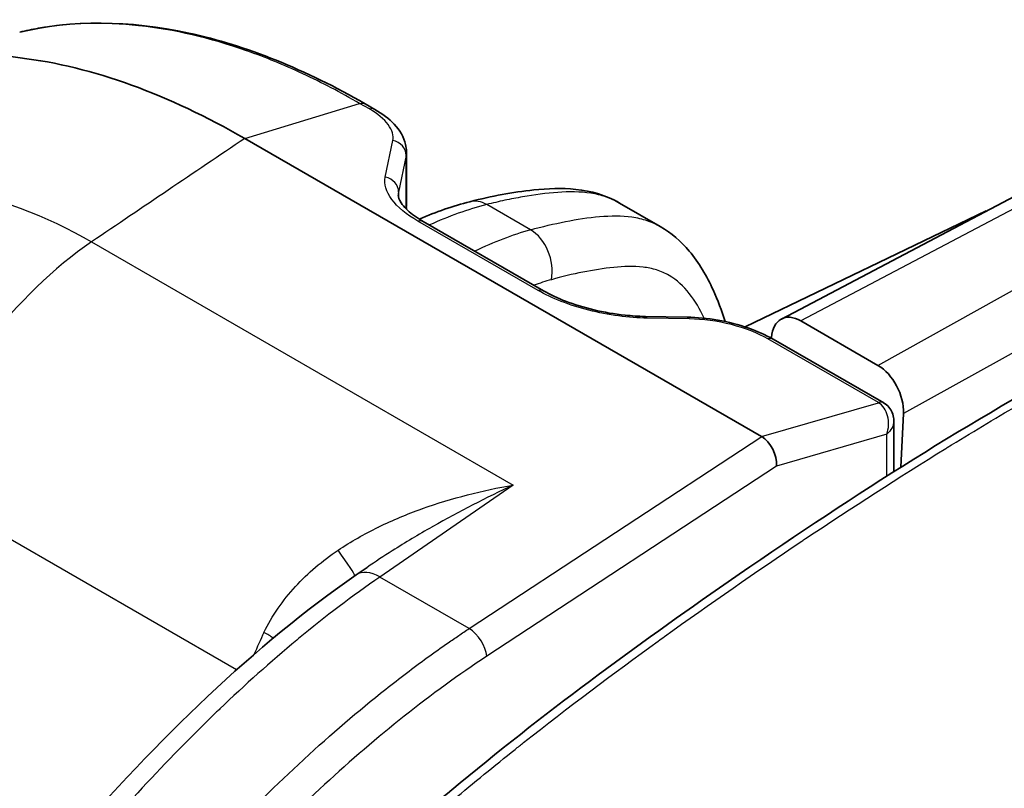
# Model space of a CAD drawing. Units: millimetres. Extents: x 0 to 5088, y 0 to 1960.
# Drawn here: x 358 to 391, y 1730 to 1755 of the extents above; entities that cross this region are included whole.
import ezdxf

# ---------------------------------------------------------------- set-up
doc = ezdxf.new("R2010")
doc.units = ezdxf.units.MM
doc.header["$LTSCALE"] = 7
doc.layers.add('Visible (ISO)', color=7, linetype='Continuous', lineweight=35)
doc.layers.add('Visible Narrow (ISO)', color=7, linetype='Continuous', lineweight=25)

msp = doc.modelspace()

# ---------------------------------------------------------------- linework, layer by layer
at = {"layer": 'Visible (ISO)'}
for p, q in [((370.055, 1752.028), (369.735, 1752.213)), ((382.734, 1741.294), (365.795, 1751.074)), ((371.093, 1750.643), (371.093, 1748.845)), ((393.789, 1750.642), (383.383, 1745.15)), ((379.413, 1748.186), (378.081, 1748.955)), ((382.19, 1744.892), (390.098, 1748.694)), ((371.646, 1748.35), (375.589, 1746.074)), ((378.907, 1745.236), (380.296, 1745.212)), ((386.546, 1743.63), (384.021, 1745.089)), ((383.061, 1744.546), (383.059, 1744.52)), ((386.738, 1742.396), (383.111, 1744.49)), ((387.069, 1740.142), (387.069, 1741.803)), ((387.295, 1740.285), (387.383, 1742.05)), ((387.069, 1739.836), (387.069, 1739.836)), ((387.279, 1739.97), (387.279, 1739.97)), ((373.292, 1739.064), (373.292, 1739.063)), ((369.449, 1736.757), (369.803, 1737.001))]:
    msp.add_line(p, q, dxfattribs=at)
for centre, major_axis, ratio, start_param, end_param in [((383.958, 1744.017), (0.564, -1.138), 0.616372, 2.394139, 3.95591), ((386.484, 1742.559), (0.565, -1.138), 0.615829, 0.83292, 2.394386), ((386.48, 1741.944), (0.264, 0.449), 0.586891, 6.283051, 6.283178), ((380.992, 1740.147), (1.801, 1.091), 0.261588, 0.13728, 0.142799), ((382.696, 1740.642), (0.321, -0.697), 0.606387, 0.845604, 2.414879)]:
    msp.add_ellipse(centre, major_axis=major_axis, ratio=ratio, start_param=start_param, end_param=end_param, dxfattribs=at)
for points, knots in [([(358.416, 1754.559), (360.112, 1754.97), (362.008, 1754.952), (365.83, 1754.126), (367.797, 1753.329), (369.735, 1752.213)], [0, 0, 0, 0, 0.852887, 0.852887, 1.669741, 1.669741, 1.669741, 1.669741]), ([(365.795, 1751.074), (364.544, 1751.789), (363.308, 1752.381), (360.839, 1753.277), (359.613, 1753.574), (357.183, 1753.874), (355.994, 1753.863), (353.755, 1753.485), (352.715, 1753.126), (351.779, 1752.62)], [0, 0, 0, 0, 0.528405, 0.528405, 1.065992, 1.065992, 1.63556, 1.63556, 2.195385, 2.195385, 2.195385, 2.195385]), ([(370.055, 1752.028), (370.306, 1751.883), (370.523, 1751.719), (370.875, 1751.345), (371.012, 1751.12), (371.083, 1750.8), (371.092, 1750.721), (371.092, 1750.642)], [0, 0, 0, 0, 0.1018132, 0.1018132, 0.2100811, 0.2100811, 0.244098, 0.244098, 0.244098, 0.244098]), ([(370.824, 1749.201), (370.824, 1749.154), (370.841, 1749.073), (370.959, 1748.897), (371.017, 1748.829), (371.207, 1748.643), (371.367, 1748.52), (371.586, 1748.385), (371.616, 1748.368), (371.646, 1748.35)], [0, 0, 0, 0, 0.1066911, 0.1066911, 0.1628713, 0.1628713, 0.251719, 0.251719, 0.2650557, 0.2650557, 0.2650557, 0.2650557]), ([(373.175, 1748.999), (373.886, 1749.184), (374.57, 1749.31), (375.719, 1749.432), (376.183, 1749.453), (377.137, 1749.352), (377.64, 1749.21), (378.081, 1748.955)], [0, 0, 0, 0, 0.2930908, 0.2930908, 0.4841768, 0.4841768, 0.6839142, 0.6839142, 0.6839142, 0.6839142]), ([(379.414, 1748.186), (379.782, 1747.973), (380.098, 1747.691), (380.685, 1746.993), (380.937, 1746.558), (381.298, 1745.767), (381.426, 1745.419), (381.54, 1745.067)], [0, 0, 0, 0, 0.1679878, 0.1679878, 0.3753593, 0.3753593, 0.5279869, 0.5279869, 0.5279869, 0.5279869]), ([(375.589, 1746.074), (375.798, 1745.953), (376.046, 1745.836), (376.596, 1745.624), (376.91, 1745.527), (377.566, 1745.371), (377.918, 1745.312), (378.479, 1745.253), (378.697, 1745.24), (378.907, 1745.236)], [0, 0, 0, 0, 0.092916, 0.092916, 0.1923134, 0.1923134, 0.2967763, 0.2967763, 0.3639527, 0.3639527, 0.3639527, 0.3639527]), ([(380.296, 1745.212), (380.621, 1745.206), (380.966, 1745.172), (381.639, 1745.054), (381.978, 1744.967), (382.586, 1744.756), (382.867, 1744.631), (383.111, 1744.49)], [0, 0, 0, 0, 0.1023795, 0.1023795, 0.2051942, 0.2051942, 0.3038862, 0.3038862, 0.3038862, 0.3038862]), ([(360.881, 1710.965), (360.899, 1712.079), (361.051, 1713.31), (361.718, 1715.688), (362.203, 1716.851), (363.387, 1719.334), (364.161, 1720.673), (365.999, 1723.278), (367.092, 1724.546), (369.623, 1727.159), (371.099, 1728.468), (375.564, 1732.195), (378.602, 1734.427), (385.446, 1739.164), (389.276, 1741.637), (393.103, 1743.694)], [0, 0, 0, 0, 0.408989, 0.408989, 0.787385, 0.787385, 1.241627, 1.241627, 1.749497, 1.749497, 2.389732, 2.389732, 3.68112, 3.68112, 5.299256, 5.299256, 5.299256, 5.299256]), ([(386.744, 1742.392), (386.744, 1742.392), (386.744, 1742.393), (386.743, 1742.393), (386.742, 1742.393), (386.741, 1742.394), (386.741, 1742.394), (386.74, 1742.395), (386.74, 1742.395), (386.739, 1742.395), (386.738, 1742.396), (386.738, 1742.396)], [1.55697356, 1.55697356, 1.55697356, 1.55697356, 1.5597381, 1.5597381, 1.56250265, 1.56250265, 1.56526719, 1.56526719, 1.56803173, 1.56803173, 1.57079628, 1.57079628, 1.57079628, 1.57079628]), ([(386.744, 1742.392), (386.804, 1742.357), (386.858, 1742.312), (386.949, 1742.207), (386.987, 1742.146), (387.042, 1742.014), (387.06, 1741.943), (387.068, 1741.848), (387.069, 1741.825), (387.069, 1741.803)], [0, 0, 0, 0, 0.02083473, 0.02083473, 0.04221582, 0.04221582, 0.06410053, 0.06410053, 0.07100636, 0.07100636, 0.07100636, 0.07100636]), ([(338.045, 1688.33), (340.36, 1695.82), (343.861, 1703.474), (351.475, 1716.73), (355.515, 1722.727), (362.916, 1731.348), (366.142, 1734.477), (369.449, 1736.757)], [0, 0, 0, 0, 2.457994, 2.457994, 4.586163, 4.586163, 5.988772, 5.988772, 5.988772, 5.988772])]:
    msp.add_open_spline(points, degree=3, knots=knots, dxfattribs=at)
for points in [[(358.416, 1754.559), (358.416, 1754.559), (358.416, 1754.559), (358.416, 1754.559)], [(369.735, 1752.213), (369.735, 1752.213), (369.735, 1752.213), (369.735, 1752.213)], [(371.512, 1748.431), (372.068, 1748.666), (372.625, 1748.857), (373.175, 1748.999)], [(371.092, 1748.809), (371.092, 1748.792), (371.091, 1748.774), (371.09, 1748.757)], [(371.092, 1748.843), (371.092, 1748.844), (371.092, 1748.844), (371.092, 1748.845)], [(379.413, 1748.186), (379.413, 1748.186), (379.413, 1748.186), (379.414, 1748.186)], [(369.803, 1737.001), (369.803, 1737.001), (369.803, 1737.001), (369.803, 1737.001)]]:
    msp.add_open_spline(points, degree=3, dxfattribs=at)
at = {"layer": 'Visible Narrow (ISO)'}
for p, q in [((365.795, 1751.074), (369.559, 1752.224)), ((369.879, 1752.04), (369.559, 1752.224)), ((370.401, 1749.803), (370.646, 1751.005)), ((371.08, 1750.516), (370.836, 1749.314)), ((371.08, 1748.766), (371.08, 1750.516)), ((394.413, 1750.573), (384.021, 1745.089)), ((370.836, 1749.314), (370.836, 1749.125)), ((386.546, 1743.63), (396.675, 1749.267)), ((375.159, 1748.076), (373.723, 1748.905)), ((375.413, 1746.085), (371.47, 1748.362)), ((360.775, 1747.682), (374.594, 1739.703)), ((397.557, 1747.712), (387.383, 1742.05)), ((380.371, 1745.153), (378.983, 1745.178)), ((386.562, 1742.408), (382.935, 1744.502)), ((382.734, 1741.294), (386.564, 1742.406)), ((386.564, 1742.406), (386.562, 1742.408)), ((373.151, 1734.995), (382.737, 1741.292)), ((386.836, 1741.374), (383.226, 1740.325)), ((386.836, 1739.994), (386.836, 1741.374)), ((383.226, 1740.325), (373.727, 1734.086)), ((365.527, 1733.643), (354.812, 1739.83)), ((374.594, 1739.703), (370.22, 1736.687)), ((386.836, 1739.688), (386.836, 1739.688)), ((368.431, 1737.264), (368.431, 1737.264)), ((373.151, 1734.995), (370.22, 1736.687))]:
    msp.add_line(p, q, dxfattribs=at)
for centre, major_axis, ratio, start_param, end_param in [((369.794, 1751.577), (0.26, 0.451), 0.57735, 0, 0.554263), ((371.408, 1732.278), (-408.883, -276.405), 0.037924, 4.700483, 4.712759), ((370.562, 1750.542), (0.51, -0.104), 0.902919, 0.166333, 1.589341), ((370.317, 1749.34), (0.51, -0.104), 0.902919, 0.166333, 1.589341), ((370.603, 1734.229), (-8.555, -14.124), 0.581924, 3.68083, 3.842162), ((373.494, 1747.77), (-0.319, 1.229), 0.697186, 5.673247, 6.283185), ((371.385, 1747.899), (0.26, 0.451), 0.57735, 0, 0.554263), ((372.316, 1733.24), (7.957, 14.469), 0.57259, 0.51511, 0.676442), ((374.929, 1746.941), (-0.348, 1.221), 0.714096, 4.098433, 5.656333), ((361.44, 1739.285), (5.397, 9.349), 0.57735, 0.872665, 1.837251), ((373.572, 1735.885), (-7.126, -10.023), 0.586677, 3.774205, 3.837677), ((375.328, 1745.623), (0.26, 0.451), 0.57735, 0, 0.554263), ((378.898, 1744.715), (0.009, 0.521), 0.322368, 5.811968, 6.283185), ((380.286, 1744.691), (0.009, 0.521), 0.322368, 5.811968, 6.283185), ((382.85, 1744.039), (0.26, 0.451), 0.57735, 0, 0.554263), ((386.478, 1741.945), (0.26, 0.451), 0.57735, 0, 0.554263), ((386.48, 1741.944), (0.264, 0.449), 0.586891, 0, 0.559494), ((367.868, 1738.735), (1.538, -2.022), 0.03641, 0.092489, 0.9267), ((370.314, 1735.502), (-0.865, 1.255), 0.529833, 5.453829, 6.283185), ((373.198, 1734.403), (0.418, -0.637), 0.514717, 0.754678, 2.323954), ((372.38, 1732.968), (5.31, 9.398), 0.571093, 1.689327, 1.763654), ((365.005, 1735.324), (2.29, -1.099), 0.097801, 0.764332, 0.951249), ((365.007, 1735.324), (2.288, -1.099), 0.097643, 0.343653, 0.343659), ((364.264, 1733.6), (2.374, -0.904), 0.212511, 0.813427, 0.813445)]:
    msp.add_ellipse(centre, major_axis=major_axis, ratio=ratio, start_param=start_param, end_param=end_param, dxfattribs=at)
for points, knots in [([(369.559, 1752.224), (368.938, 1752.582), (368.315, 1752.907), (367.697, 1753.195), (367.078, 1753.484), (366.467, 1753.734), (365.864, 1753.946), (365.86, 1753.948), (365.856, 1753.949), (365.852, 1753.95), (364.65, 1754.373), (363.478, 1754.645), (362.336, 1754.771), (362.328, 1754.771), (362.321, 1754.772), (362.314, 1754.773), (361.748, 1754.834), (361.189, 1754.859), (360.646, 1754.846), (360.638, 1754.846), (360.63, 1754.846), (360.622, 1754.845), (360.08, 1754.831), (359.551, 1754.779), (359.038, 1754.689), (359.034, 1754.688), (359.03, 1754.688), (359.026, 1754.687), (358.82, 1754.65), (358.617, 1754.608), (358.416, 1754.559)], [-0.00000006, -0.00000006, -0.00000006, -0.00000006, 0.00263738, 0.00263738, 0.00263738, 0.00527483, 0.00527483, 0.00527483, 0.00529147, 0.00529147, 0.00529147, 0.01054971, 0.01054971, 0.01054971, 0.01058372, 0.01058372, 0.01058372, 0.01318716, 0.01318716, 0.01318716, 0.01322539, 0.01322539, 0.01322539, 0.0158246, 0.0158246, 0.0158246, 0.01584541, 0.01584541, 0.01584541, 0.01688989, 0.01688989, 0.01688989, 0.01688989]), ([(370.646, 1751.005), (370.679, 1751.165), (370.63, 1751.347), (370.496, 1751.528), (370.362, 1751.709), (370.143, 1751.887), (369.879, 1752.04)], [5.4105207, 5.4105207, 5.4105207, 5.4105207, 5.8468565, 5.8468565, 5.8468565, 6.2831853, 6.2831853, 6.2831853, 6.2831853]), ([(343.972, 1747.36), (344.74, 1747.805), (345.831, 1748.352), (347.32, 1748.839), (347.326, 1748.841), (347.332, 1748.844), (347.337, 1748.845), (347.649, 1748.947), (347.965, 1749.041), (348.285, 1749.128), (348.445, 1749.172), (348.607, 1749.213), (348.769, 1749.253), (348.85, 1749.273), (348.931, 1749.292), (349.013, 1749.311), (349.095, 1749.33), (349.176, 1749.348), (349.258, 1749.366), (349.59, 1749.437), (349.928, 1749.5), (350.273, 1749.555), (350.607, 1749.607), (350.948, 1749.651), (351.293, 1749.685), (351.305, 1749.686), (351.314, 1749.687), (351.327, 1749.688), (352.135, 1749.767), (352.924, 1749.784), (353.69, 1749.749), (354.073, 1749.731), (354.45, 1749.7), (354.82, 1749.657), (355.005, 1749.635), (355.188, 1749.61), (355.37, 1749.582), (355.461, 1749.568), (355.552, 1749.554), (355.642, 1749.538), (355.687, 1749.531), (355.732, 1749.523), (355.776, 1749.515), (355.799, 1749.511), (355.821, 1749.507), (355.843, 1749.503), (355.86, 1749.499), (355.877, 1749.496), (355.894, 1749.493), (355.899, 1749.492), (355.904, 1749.491), (355.91, 1749.49), (357.648, 1749.161), (359.283, 1748.544), (360.775, 1747.682)], [0, 0, 0, 0, 0.249023, 0.249023, 0.249023, 0.25, 0.25, 0.25, 0.3125, 0.3125, 0.3125, 0.34375, 0.34375, 0.34375, 0.359375, 0.359375, 0.359375, 0.375, 0.375, 0.375, 0.4375, 0.4375, 0.4375, 0.498047, 0.498047, 0.498047, 0.5, 0.5, 0.5, 0.625, 0.625, 0.625, 0.6875, 0.6875, 0.6875, 0.71875, 0.71875, 0.71875, 0.734375, 0.734375, 0.734375, 0.742188, 0.742188, 0.742188, 0.746094, 0.746094, 0.746094, 0.749023, 0.749023, 0.749023, 0.75, 0.75, 0.75, 1, 1, 1, 1]), ([(371.47, 1748.362), (371.102, 1748.574), (370.797, 1748.822), (370.61, 1749.074), (370.423, 1749.326), (370.356, 1749.58), (370.401, 1749.803)], [0, 0, 0, 0, 0.4363288, 0.4363288, 0.4363288, 0.8726646, 0.8726646, 0.8726646, 0.8726646]), ([(378.081, 1748.955), (377.941, 1749.036), (377.79, 1749.104), (377.474, 1749.211), (377.307, 1749.25), (376.791, 1749.329), (376.427, 1749.331), (375.674, 1749.278), (375.289, 1749.224), (374.706, 1749.123), (374.511, 1749.085), (374.217, 1749.023), (374.119, 1749.001), (373.921, 1748.955), (373.822, 1748.931), (373.723, 1748.905)], [0.006846935, 0.006846935, 0.006846935, 0.006846935, 0.007678929, 0.007678929, 0.00853215, 0.00853215, 0.010238592, 0.010238592, 0.011945033, 0.011945033, 0.012798254, 0.012798254, 0.013224865, 0.013224865, 0.013651475, 0.013651475, 0.013651475, 0.013651475]), ([(375.159, 1748.076), (375.544, 1748.186), (375.926, 1748.273), (376.681, 1748.42), (377.056, 1748.48), (377.79, 1748.543), (378.147, 1748.546), (378.652, 1748.474), (378.815, 1748.436), (379.127, 1748.332), (379.275, 1748.266), (379.413, 1748.186)], [-0.00000006, -0.00000006, -0.00000006, -0.00000006, 0.0017161, 0.0017161, 0.00343226, 0.00343226, 0.005148421, 0.005148421, 0.006006501, 0.006006501, 0.006843233, 0.006843233, 0.006843233, 0.006843233]), ([(380.856, 1745.176), (380.715, 1745.471), (380.552, 1745.747), (380.365, 1745.984), (380.174, 1746.227), (379.956, 1746.431), (379.701, 1746.58), (379.574, 1746.655), (379.436, 1746.715), (379.294, 1746.76), (379.151, 1746.805), (379.002, 1746.835), (378.849, 1746.853), (378.543, 1746.889), (378.219, 1746.878), (377.886, 1746.845), (377.554, 1746.811), (377.216, 1746.755), (376.875, 1746.687), (376.534, 1746.619), (376.191, 1746.54), (375.843, 1746.441)], [0.003116652, 0.003116652, 0.003116652, 0.003116652, 0.004616695, 0.004616695, 0.004616695, 0.006155594, 0.006155594, 0.006155594, 0.006925043, 0.006925043, 0.006925043, 0.007694492, 0.007694492, 0.007694492, 0.00923339, 0.00923339, 0.00923339, 0.010772289, 0.010772289, 0.010772289, 0.012311187, 0.012311187, 0.012311187, 0.012311187]), ([(378.983, 1745.178), (378.388, 1745.188), (377.707, 1745.276), (377.07, 1745.438), (376.432, 1745.6), (375.848, 1745.834), (375.413, 1746.085)], [5.235988, 5.235988, 5.235988, 5.235988, 5.759593, 5.759593, 5.759593, 6.283185, 6.283185, 6.283185, 6.283185]), ([(382.935, 1744.502), (382.622, 1744.682), (382.202, 1744.85), (381.745, 1744.967), (381.287, 1745.083), (380.798, 1745.146), (380.371, 1745.153)], [3.141593, 3.141593, 3.141593, 3.141593, 3.665185, 3.665185, 3.665185, 4.18879, 4.18879, 4.18879, 4.18879]), ([(361.113, 1710.637), (361.113, 1710.66), (361.114, 1710.684), (361.114, 1710.708), (361.117, 1710.827), (361.12, 1710.945), (361.126, 1711.064), (361.129, 1711.154), (361.134, 1711.243), (361.14, 1711.334), (361.149, 1711.487), (361.161, 1711.641), (361.176, 1711.796), (361.184, 1711.88), (361.193, 1711.964), (361.203, 1712.048), (361.222, 1712.216), (361.244, 1712.386), (361.27, 1712.557), (361.281, 1712.631), (361.293, 1712.706), (361.306, 1712.781), (361.337, 1712.969), (361.374, 1713.16), (361.414, 1713.351), (361.427, 1713.411), (361.44, 1713.471), (361.453, 1713.531), (361.561, 1714.009), (361.695, 1714.487), (361.854, 1714.966), (361.862, 1714.992), (361.871, 1715.017), (361.879, 1715.042), (362.049, 1715.546), (362.245, 1716.051), (362.461, 1716.557), (362.574, 1716.821), (362.691, 1717.083), (362.812, 1717.347), (362.923, 1717.589), (363.038, 1717.832), (363.156, 1718.072), (363.165, 1718.091), (363.174, 1718.11), (363.184, 1718.128), (363.421, 1718.61), (363.671, 1719.085), (363.936, 1719.553), (363.958, 1719.591), (363.979, 1719.629), (364.001, 1719.667), (364.257, 1720.113), (364.526, 1720.553), (364.809, 1720.985), (364.846, 1721.043), (364.884, 1721.1), (364.922, 1721.157), (365.084, 1721.401), (365.25, 1721.643), (365.419, 1721.88), (365.535, 1722.042), (365.652, 1722.203), (365.77, 1722.361), (365.823, 1722.433), (365.878, 1722.505), (365.932, 1722.576), (366.544, 1723.382), (367.182, 1724.135), (367.839, 1724.852), (367.918, 1724.938), (367.998, 1725.024), (368.078, 1725.11), (368.718, 1725.796), (369.375, 1726.449), (370.044, 1727.079), (370.139, 1727.168), (370.234, 1727.257), (370.329, 1727.346), (370.71, 1727.699), (371.094, 1728.045), (371.48, 1728.384), (371.764, 1728.634), (372.048, 1728.88), (372.334, 1729.123), (372.433, 1729.208), (372.532, 1729.292), (372.632, 1729.376), (373.304, 1729.943), (373.979, 1730.494), (374.656, 1731.033), (374.749, 1731.108), (374.842, 1731.181), (374.935, 1731.255), (376.397, 1732.412), (377.869, 1733.517), (379.343, 1734.584), (379.411, 1734.633), (379.48, 1734.682), (379.548, 1734.732), (381.047, 1735.813), (382.549, 1736.855), (384.051, 1737.863), (384.092, 1737.89), (384.133, 1737.917), (384.174, 1737.945), (385.704, 1738.968), (387.236, 1739.956), (388.769, 1740.903), (388.785, 1740.913), (388.802, 1740.923), (388.818, 1740.933), (389.589, 1741.408), (390.36, 1741.872), (391.132, 1742.323), (391.138, 1742.327), (391.145, 1742.331), (391.152, 1742.335), (391.539, 1742.561), (391.927, 1742.784), (392.315, 1743.002), (392.512, 1743.113), (392.709, 1743.223), (392.906, 1743.332), (393.005, 1743.386), (393.104, 1743.44), (393.202, 1743.494), (393.301, 1743.548), (393.399, 1743.601), (393.498, 1743.654)], [-0.00000006, -0.00000006, -0.00000006, -0.00000006, 0.00008738, 0.00008738, 0.00008738, 0.00052006, 0.00052006, 0.00052006, 0.00084724, 0.00084724, 0.00084724, 0.00139722, 0.00139722, 0.00139722, 0.00169453, 0.00169453, 0.00169453, 0.0022857, 0.0022857, 0.0022857, 0.00254183, 0.00254183, 0.00254183, 0.00318668, 0.00318668, 0.00318668, 0.00338913, 0.00338913, 0.00338913, 0.00499893, 0.00499893, 0.00499893, 0.00508372, 0.00508372, 0.00508372, 0.00677831, 0.00677831, 0.00677831, 0.00766214, 0.00766214, 0.00766214, 0.0084729, 0.0084729, 0.0084729, 0.00853674, 0.00853674, 0.00853674, 0.0101675, 0.0101675, 0.0101675, 0.0103001, 0.0103001, 0.0103001, 0.01186209, 0.01186209, 0.01186209, 0.01206947, 0.01206947, 0.01206947, 0.0129525, 0.0129525, 0.0129525, 0.01355668, 0.01355668, 0.01355668, 0.01383291, 0.01383291, 0.01383291, 0.01694587, 0.01694587, 0.01694587, 0.01732141, 0.01732141, 0.01732141, 0.02033505, 0.02033505, 0.02033505, 0.02076304, 0.02076304, 0.02076304, 0.02246852, 0.02246852, 0.02246852, 0.02372424, 0.02372424, 0.02372424, 0.02416062, 0.02416062, 0.02416062, 0.02711343, 0.02711343, 0.02711343, 0.02751907, 0.02751907, 0.02751907, 0.0338918, 0.0338918, 0.0338918, 0.03418675, 0.03418675, 0.03418675, 0.04067017, 0.04067017, 0.04067017, 0.04084657, 0.04084657, 0.04084657, 0.04744854, 0.04744854, 0.04744854, 0.04751966, 0.04751966, 0.04751966, 0.05083773, 0.05083773, 0.05083773, 0.05086624, 0.05086624, 0.05086624, 0.05253232, 0.05253232, 0.05253232, 0.05337962, 0.05337962, 0.05337962, 0.05380326, 0.05380326, 0.05380326, 0.05422691, 0.05422691, 0.05422691, 0.05422691]), ([(386.836, 1741.374), (386.87, 1741.468), (386.891, 1741.57), (386.9, 1741.775), (386.89, 1741.878), (386.839, 1742.069), (386.799, 1742.157), (386.697, 1742.305), (386.634, 1742.365), (386.564, 1742.406)], [4.712389, 4.712389, 4.712389, 4.712389, 5.106088, 5.106088, 5.499786, 5.499786, 5.893485, 5.893485, 6.287183, 6.287183, 6.287183, 6.287183]), ([(387.069, 1741.803), (387.069, 1741.8), (387.069, 1741.797), (387.069, 1741.794), (387.067, 1741.722), (387.046, 1741.647), (387.006, 1741.575), (386.966, 1741.503), (386.908, 1741.435), (386.836, 1741.374)], [7.0512295, 7.0512295, 7.0512295, 7.0512295, 7.0665844, 7.0665844, 7.0665844, 7.460283, 7.460283, 7.460283, 7.8539816, 7.8539816, 7.8539816, 7.8539816]), ([(368.85, 1737.565), (369.272, 1737.849), (369.712, 1738.098), (370.168, 1738.321), (370.176, 1738.325), (370.184, 1738.329), (370.192, 1738.333), (370.648, 1738.555), (371.119, 1738.751), (371.594, 1738.922), (371.602, 1738.925), (371.611, 1738.928), (371.619, 1738.931), (372.103, 1739.104), (372.594, 1739.253), (373.09, 1739.381), (373.586, 1739.509), (374.089, 1739.616), (374.594, 1739.703)], [0, 0, 0, 0, 0.001521347, 0.001521347, 0.001521347, 0.001548144, 0.001548144, 0.001548144, 0.003069434, 0.003069434, 0.003069434, 0.003096288, 0.003096288, 0.003096288, 0.004644432, 0.004644432, 0.004644432, 0.006192576, 0.006192576, 0.006192576, 0.006192576]), ([(374.594, 1739.703), (373.709, 1739.287), (372.825, 1738.835), (371.954, 1738.341), (371.945, 1738.336), (371.936, 1738.331), (371.927, 1738.326), (371.492, 1738.079), (371.057, 1737.819), (370.63, 1737.548), (370.352, 1737.371), (370.076, 1737.189), (369.803, 1737.001)], [-0.000023272, -0.000023272, -0.000023272, -0.000023272, 0.003182624, 0.003182624, 0.003182624, 0.003215917, 0.003215917, 0.003215917, 0.004818631, 0.004818631, 0.004818631, 0.005865638, 0.005865638, 0.005865638, 0.005865638]), ([(366.423, 1734.868), (366.69, 1735.426), (367.04, 1735.921), (367.658, 1736.595), (367.881, 1736.809), (368.349, 1737.208), (368.594, 1737.393), (368.85, 1737.565)], [0, 0, 0, 0, 0.001829202, 0.001829202, 0.002743803, 0.002743803, 0.003658404, 0.003658404, 0.003658404, 0.003658404]), ([(370.22, 1736.687), (369.326, 1736.071), (368.436, 1735.393), (367.558, 1734.666), (367.538, 1734.649), (367.517, 1734.633), (367.497, 1734.616), (366.64, 1733.903), (365.8, 1733.149), (364.975, 1732.358), (364.941, 1732.326), (364.907, 1732.293), (364.872, 1732.26), (363.22, 1730.668), (361.625, 1728.933), (360.075, 1727.087), (360.027, 1727.031), (359.98, 1726.975), (359.933, 1726.918), (359.537, 1726.444), (359.143, 1725.961), (358.753, 1725.474), (358.413, 1725.048), (358.076, 1724.62), (357.743, 1724.188), (357.696, 1724.126), (357.648, 1724.065), (357.601, 1724.003), (356.89, 1723.078), (356.195, 1722.139), (355.513, 1721.189), (355.469, 1721.126), (355.424, 1721.064), (355.38, 1721.002), (353.973, 1719.033), (352.624, 1717.015), (351.325, 1714.952), (351.289, 1714.895), (351.253, 1714.838), (351.217, 1714.78), (349.916, 1712.707), (348.665, 1710.588), (347.466, 1708.425), (347.439, 1708.377), (347.413, 1708.329), (347.386, 1708.281), (346.798, 1707.216), (346.224, 1706.143), (345.666, 1705.066), (345.644, 1705.025), (345.623, 1704.984), (345.602, 1704.943), (345.041, 1703.858), (344.497, 1702.767), (343.97, 1701.67), (343.956, 1701.639), (343.941, 1701.609), (343.926, 1701.579), (343.395, 1700.47), (342.881, 1699.356), (342.387, 1698.234), (342.38, 1698.217), (342.373, 1698.201), (342.366, 1698.185), (341.866, 1697.049), (341.388, 1695.908), (340.94, 1694.768), (340.937, 1694.762), (340.935, 1694.756), (340.933, 1694.75), (340.025, 1692.442), (339.231, 1690.129), (338.514, 1687.811)], [-0.00000006, -0.00000006, -0.00000006, -0.00000006, 0.00383861, 0.00383861, 0.00383861, 0.00392675, 0.00392675, 0.00392675, 0.00767728, 0.00767728, 0.00767728, 0.00783316, 0.00783316, 0.00783316, 0.01535462, 0.01535462, 0.01535462, 0.01558421, 0.01558421, 0.01558421, 0.01751047, 0.01751047, 0.01751047, 0.01919329, 0.01919329, 0.01919329, 0.01943278, 0.01943278, 0.01943278, 0.02303196, 0.02303196, 0.02303196, 0.02326707, 0.02326707, 0.02326707, 0.0307093, 0.0307093, 0.0307093, 0.03091508, 0.03091508, 0.03091508, 0.03838664, 0.03838664, 0.03838664, 0.03855224, 0.03855224, 0.03855224, 0.04222531, 0.04222531, 0.04222531, 0.04236557, 0.04236557, 0.04236557, 0.04606398, 0.04606398, 0.04606398, 0.04616634, 0.04616634, 0.04616634, 0.04990265, 0.04990265, 0.04990265, 0.0499572, 0.0499572, 0.0499572, 0.05374133, 0.05374133, 0.05374133, 0.05376121, 0.05376121, 0.05376121, 0.06141867, 0.06141867, 0.06141867, 0.06141867]), ([(340.526, 1686.286), (341.263, 1688.624), (342.078, 1690.945), (343.002, 1693.242), (343.465, 1694.393), (343.956, 1695.54), (344.47, 1696.68), (344.982, 1697.813), (345.515, 1698.941), (346.069, 1700.064), (346.071, 1700.068), (346.073, 1700.071), (346.074, 1700.075), (347.184, 1702.326), (348.374, 1704.559), (349.638, 1706.775), (350.269, 1707.883), (350.92, 1708.988), (351.584, 1710.078), (352.247, 1711.167), (352.923, 1712.243), (353.614, 1713.306), (353.616, 1713.31), (353.619, 1713.314), (353.621, 1713.318), (355, 1715.442), (356.434, 1717.515), (357.927, 1719.53), (357.931, 1719.536), (357.936, 1719.542), (357.94, 1719.548), (359.435, 1721.565), (360.989, 1723.525), (362.624, 1725.408), (362.627, 1725.412), (362.631, 1725.415), (362.634, 1725.419), (363.041, 1725.888), (363.453, 1726.352), (363.869, 1726.807), (364.286, 1727.265), (364.707, 1727.715), (365.132, 1728.156), (365.135, 1728.16), (365.138, 1728.163), (365.141, 1728.167), (365.984, 1729.043), (366.841, 1729.887), (367.715, 1730.692), (367.723, 1730.7), (367.731, 1730.707), (367.739, 1730.714), (368.62, 1731.526), (369.512, 1732.294), (370.414, 1733.009), (370.865, 1733.367), (371.318, 1733.712), (371.774, 1734.043), (372.002, 1734.209), (372.231, 1734.371), (372.46, 1734.53), (372.575, 1734.609), (372.69, 1734.687), (372.805, 1734.765), (372.862, 1734.804), (372.92, 1734.842), (372.978, 1734.881), (373.035, 1734.919), (373.094, 1734.958), (373.151, 1734.995)], [0, 0, 0, 0, 0.00757555, 0.00757555, 0.00757555, 0.01137465, 0.01137465, 0.01137465, 0.0151511, 0.0151511, 0.0151511, 0.01516275, 0.01516275, 0.01516275, 0.02272665, 0.02272665, 0.02272665, 0.02650761, 0.02650761, 0.02650761, 0.03028844, 0.03028844, 0.03028844, 0.0303022, 0.0303022, 0.0303022, 0.03785502, 0.03785502, 0.03785502, 0.03787775, 0.03787775, 0.03787775, 0.04543874, 0.04543874, 0.04543874, 0.0454533, 0.0454533, 0.0454533, 0.04733544, 0.04733544, 0.04733544, 0.04922658, 0.04922658, 0.04922658, 0.04924108, 0.04924108, 0.04924108, 0.0529948, 0.0529948, 0.0529948, 0.05302885, 0.05302885, 0.05302885, 0.05681663, 0.05681663, 0.05681663, 0.05871052, 0.05871052, 0.05871052, 0.05965746, 0.05965746, 0.05965746, 0.06013093, 0.06013093, 0.06013093, 0.06036767, 0.06036767, 0.06036767, 0.0606044, 0.0606044, 0.0606044, 0.0606044]), ([(373.727, 1734.086), (371.892, 1732.881), (370.125, 1731.46), (368.409, 1729.878), (367.551, 1729.088), (366.705, 1728.256), (365.872, 1727.389), (365.455, 1726.955), (365.041, 1726.513), (364.629, 1726.062), (364.218, 1725.611), (363.808, 1725.15), (363.403, 1724.684), (361.783, 1722.82), (360.245, 1720.878), (358.764, 1718.881), (357.284, 1716.883), (355.863, 1714.829), (354.496, 1712.723), (353.812, 1711.67), (353.142, 1710.605), (352.485, 1709.526), (351.829, 1708.448), (351.184, 1707.354), (350.558, 1706.257), (349.307, 1704.063), (348.129, 1701.852), (347.03, 1699.624), (346.481, 1698.51), (345.951, 1697.392), (345.444, 1696.268), (344.937, 1695.145), (344.453, 1694.016), (343.997, 1692.881), (343.084, 1690.612), (342.278, 1688.318), (341.549, 1686.007)], [0, 0, 0, 0, 0.00751532, 0.00751532, 0.00751532, 0.01127297, 0.01127297, 0.01127297, 0.0131518, 0.0131518, 0.0131518, 0.01503063, 0.01503063, 0.01503063, 0.02254595, 0.02254595, 0.02254595, 0.03006126, 0.03006126, 0.03006126, 0.03381892, 0.03381892, 0.03381892, 0.03757658, 0.03757658, 0.03757658, 0.04509189, 0.04509189, 0.04509189, 0.04884955, 0.04884955, 0.04884955, 0.05260721, 0.05260721, 0.05260721, 0.06012252, 0.06012252, 0.06012252, 0.06012252])]:
    msp.add_open_spline(points, degree=3, knots=knots, dxfattribs=at)
for points in [[(369.559, 1752.224), (369.625, 1752.244), (369.687, 1752.24), (369.735, 1752.213)], [(371.092, 1750.642), (371.092, 1750.599), (371.088, 1750.557), (371.08, 1750.516)], [(370.836, 1749.314), (370.828, 1749.277), (370.824, 1749.24), (370.824, 1749.201)], [(371.09, 1748.757), (371.091, 1748.786), (371.092, 1748.815), (371.092, 1748.843)]]:
    msp.add_open_spline(points, degree=3, dxfattribs=at)

doc.saveas('drawing.dxf')
